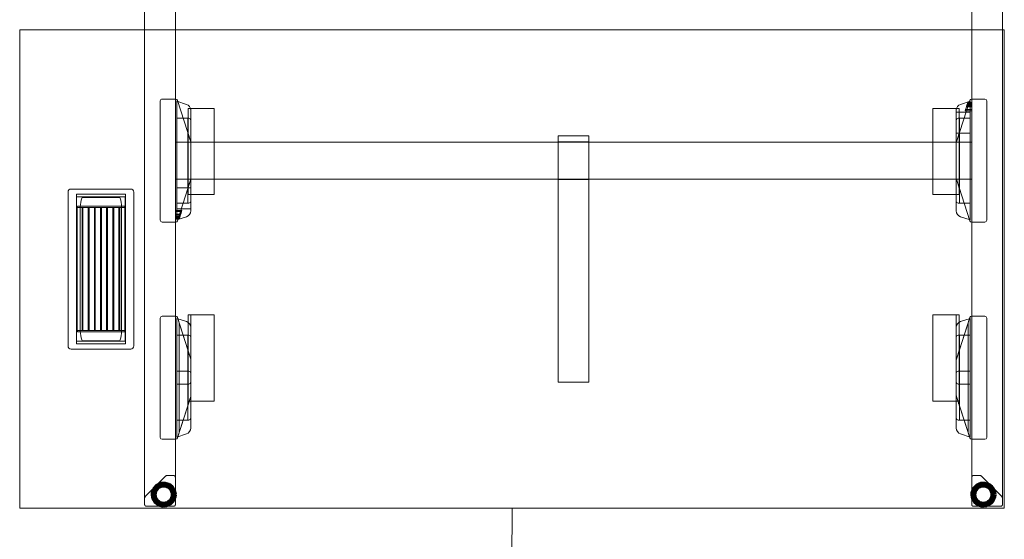
# Model space of a CAD drawing. Units: millimetres. Extents: x 22531 to 40127, y -26164 to 13589.
# Drawn here: x 32327 to 33927, y -20271 to -19426 of the extents above; entities that cross this region are included whole.
import ezdxf

# ---------------------------------------------------------------- set-up
doc = ezdxf.new("R2010")
doc.units = ezdxf.units.MM
for name, color, linetype, lineweight in [('3D_Brazo Soporte', 10, 'Continuous', 18), ('3D_Contera', 18, 'Continuous', 200), ('3D_Escuadra', 29, 'Continuous', 18), ('3D_Guia', 42, 'Continuous', 18), ('3D_Larguero', 45, 'Continuous', 18), ('3D_Pata Marco Abierto', 51, 'Continuous', 18), ('3D_Tablero', 65, 'Continuous', 18), ('3D_Tapon Contera', 74, 'Continuous', 18), ('3D_W Carcasa', 78, 'Continuous', 18), ('3D_W Sombra', 79, 'Continuous', 18), ('Texto', 211, 'Continuous', 9)]:
    doc.layers.add(name, color=color, linetype=linetype, lineweight=lineweight)

# ---------------------------------------------------------------- blocks, each defined once
blk = doc.blocks.new('06-VP_SPINE_MESAS DOBLES_ANCHO 160cm_MESAS INDEPENDIENTES - VE584 - VE684 1600x1600-1255869-Level 1')
at = {"layer": '3D_Brazo Soporte'}
for p, q in [((25, 595), (-25, 595)), ((-25, 593.5), (-25, 595)), ((-25, 595), (-25, 595)), ((-25, 595), (-25, 593.3)), ((-25, 195.9), (-25, 593.5)), ((-25, 593.3), (-25, 586.9)), ((25, 593.3), (25, 595)), ((25, 595), (25, 595)), ((25, 595), (25, 593.5)), ((25, 593.5), (25, 195.9)), ((25, 586.9), (25, 593.3)), ((-25, 586.9), (-25, 582.9)), ((-25, 582.9), (-25, 290.5)), ((25, 582.9), (25, 586.9)), ((25, 290.5), (25, 582.9)), ((-25, 290.5), (-25, 279.6)), ((25, 279.6), (25, 290.5)), ((-25, 279.6), (-25, 275.2)), ((-25, 275.2), (-25, 275)), ((-25, 275), (-25, 275)), ((-25, 275), (-25, 268)), ((25, 275.2), (25, 279.6)), ((25, 275), (25, 275.2)), ((25, 268), (25, 275)), ((25, 275), (25, 275)), ((-25, 268), (-25, 201.9)), ((25, 265.5), (-25, 265.5)), ((-25, 263.5), (-25, 265.5)), ((-25, 265.5), (-25, 265.5)), ((-25, 265.5), (-25, 263.5)), ((-25, 206.5), (-25, 263.5)), ((-25, 263.5), (-25, 206.5)), ((25, 201.9), (25, 268)), ((25, 263.5), (25, 265.5)), ((25, 265.5), (25, 265.5)), ((25, 265.5), (25, 263.5)), ((25, 206.5), (25, 263.5)), ((25, 263.5), (25, 206.5)), ((-25, 206.5), (-25, 204.5)), ((-25, 204.5), (-25, 206.5)), ((-25, 204.5), (25, 204.5)), ((-25, 204.5), (-25, 204.5)), ((-25, 201.9), (-25, 194.9)), ((-25, 194.9), (-25, 195.9)), ((-25, 194.9), (25, 194.9)), ((-25, 194.9), (-25, 194.9)), ((25, 206.5), (25, 204.5)), ((25, 204.5), (25, 206.5)), ((25, 204.5), (25, 204.5)), ((25, 194.9), (25, 201.9)), ((25, 195.9), (25, 194.9)), ((25, 194.9), (25, 194.9))]:
    blk.add_line(p, q, dxfattribs=at)
at = {"layer": '3D_Contera', "flags": 128}
for points in [[(-648.1, 778), (-649.3, 784.4), (-652.6, 789.9), (-657.8, 793.9), (-664, 795.8), (-670.5, 795.4), (-676.4, 792.6), (-680.9, 788), (-683.5, 782), (-683.9, 778)], [(683.9, 778), (682.7, 784.4), (679.4, 789.9), (674.2, 793.9), (668, 795.8), (661.5, 795.4), (655.6, 792.6), (651.1, 788), (648.5, 782), (648.1, 778)], [(-683.9, 778), (-682.7, 771.6), (-679.4, 766.1), (-674.2, 762.1), (-668, 760.2), (-661.5, 760.6), (-655.6, 763.4), (-651.1, 768), (-648.5, 774), (-648.1, 778)], [(648.1, 778), (649.3, 771.6), (652.6, 766.1), (657.8, 762.1), (664, 760.2), (670.5, 760.6), (676.4, 763.4), (680.9, 768), (683.5, 774), (683.9, 778)]]:
    blk.add_lwpolyline(points, dxfattribs=at)
at = {"layer": '3D_Contera'}
for centre, radius, start, end in [((-666, 778), 17.5, 0, 180), ((-666, 778), 15, 0, 180), ((666, 778), 17.5, 0, 180), ((666, 778), 15, 0, 180), ((-666, 778), 17.5, 180, 0), ((-666, 778), 15, 180, 0), ((666, 778), 17.5, 180, 0), ((666, 778), 15, 180, 0)]:
    blk.add_arc(centre, radius, start, end, dxfattribs=at)
at = {"layer": '3D_Escuadra'}
for p, q in [((-646.7, 688), (-668.5, 688)), ((-650, 688), (-668.5, 688)), ((-647, 688), (-650, 688)), ((-646.7, 688), (-647, 688)), ((-647, 688), (-647, 688)), ((-647, 688), (-647, 488)), ((-671.5, 685), (-671.5, 491)), ((-671.5, 685), (-671.5, 491)), ((-628.8, 679.3), (-644.5, 684.5)), ((-644.5, 684.5), (-644.5, 491.5)), ((-644.5, 491.5), (-644.5, 684.5)), ((-644.5, 684.5), (-628.8, 679.3)), ((-644.5, 684.5), (-644.5, 684.5)), ((-622.1, 618.4), (-643.8, 685.9)), ((-641, 677.1), (-643.8, 685.9)), ((-622.1, 618.4), (-641, 677.1)), ((-641, 677.1), (-641, 677.1)), ((-641, 677.1), (-641, 498.9)), ((-641, 677.1), (-641, 498.9)), ((643.8, 685.9), (622.1, 618.4)), ((641, 677.1), (622.1, 618.4)), ((644.5, 684.5), (628.8, 679.3)), ((628.8, 679.3), (644.5, 684.5)), ((643.8, 685.9), (641, 677.1)), ((641, 677.1), (641, 677.1)), ((641, 498.9), (641, 677.1)), ((641, 498.9), (641, 677.1)), ((644.5, 491.5), (644.5, 684.5)), ((644.5, 684.5), (644.5, 491.5)), ((644.5, 684.5), (644.5, 684.5)), ((668.5, 688), (646.7, 688)), ((647, 688), (646.7, 688)), ((650, 688), (647, 688)), ((647, 688), (647, 688)), ((647, 488), (647, 688)), ((668.5, 688), (650, 688)), ((671.5, 491), (671.5, 685)), ((671.5, 491), (671.5, 685)), ((-644.5, 657), (-644.5, 519)), ((-625, 657), (-644.5, 657)), ((-644.5, 519), (-644.5, 657)), ((-644.5, 657), (-627, 657)), ((-644.5, 657), (-644.5, 657)), ((-627, 657), (-627, 519)), ((-625.5, 657), (-627, 657)), ((-627, 657), (-627, 657)), ((-625, 657), (-625.5, 657)), ((-622, 506.2), (-622, 669.8)), ((-622, 669.8), (-622, 506.2)), ((622, 669.8), (622, 506.2)), ((622, 506.2), (622, 669.8)), ((644.5, 657), (625, 657)), ((625.5, 657), (625, 657)), ((627, 657), (625.5, 657)), ((627, 519), (627, 657)), ((627, 657), (644.5, 657)), ((627, 657), (627, 657)), ((644.5, 519), (644.5, 657)), ((644.5, 657), (644.5, 519)), ((644.5, 657), (644.5, 657)), ((-622, 522), (-622, 654)), ((-622, 522), (-622, 654)), ((622, 654), (622, 522)), ((622, 654), (622, 522)), ((-627, 633.6), (-627, 633.6)), ((-627, 633.6), (-622.1, 618.4)), ((-627, 542.4), (-627, 633.6)), ((-622.1, 618.4), (-625.5, 628.9)), ((622.1, 618.4), (627, 633.6)), ((625.5, 628.9), (622.1, 618.4)), ((627, 633.6), (627, 633.6)), ((627, 633.6), (627, 542.4)), ((-622, 558.5), (-622, 617.5)), ((-622, 558.5), (-622, 617.5)), ((-622, 558.5), (-622, 617.5)), ((-622, 617.5), (-622, 558.5)), ((622, 617.5), (622, 558.5)), ((622, 617.5), (622, 558.5)), ((622, 617.5), (622, 558.5)), ((622, 558.5), (622, 617.5)), ((-625, 598.5), (-644.5, 598.5)), ((-644.5, 598.5), (-644.5, 577.5)), ((-644.5, 577.5), (-644.5, 598.5)), ((-644.5, 598.5), (-625, 598.5)), ((-644.5, 598.5), (-644.5, 598.5)), ((-622, 580.5), (-622, 595.5)), ((-622, 595.5), (-622, 580.5)), ((622, 595.5), (622, 580.5)), ((622, 580.5), (622, 595.5)), ((644.5, 598.5), (625, 598.5)), ((625, 598.5), (644.5, 598.5)), ((644.5, 577.5), (644.5, 598.5)), ((644.5, 598.5), (644.5, 577.5)), ((644.5, 598.5), (644.5, 598.5)), ((-644.5, 577.5), (-625, 577.5)), ((-625, 577.5), (-644.5, 577.5)), ((-644.5, 577.5), (-644.5, 577.5)), ((625, 577.5), (644.5, 577.5)), ((644.5, 577.5), (625, 577.5)), ((644.5, 577.5), (644.5, 577.5)), ((-643.8, 490.1), (-622.1, 557.6)), ((-641, 498.9), (-622.1, 557.6)), ((-622.1, 557.6), (-627, 542.4)), ((-625.5, 547.1), (-622.1, 557.6)), ((622.1, 557.6), (643.8, 490.1)), ((622.1, 557.6), (625.5, 547.1)), ((627, 542.4), (622.1, 557.6)), ((622.1, 557.6), (641, 498.9)), ((-627, 542.4), (-627, 542.4)), ((627, 542.4), (627, 542.4)), ((-644.5, 519), (-625, 519)), ((-627, 519), (-644.5, 519)), ((-644.5, 519), (-644.5, 519)), ((-627, 519), (-627, 519)), ((-627, 519), (-625.5, 519)), ((-625.5, 519), (-625, 519)), ((625, 519), (644.5, 519)), ((625, 519), (625.5, 519)), ((625.5, 519), (627, 519)), ((644.5, 519), (627, 519)), ((627, 519), (627, 519)), ((644.5, 519), (644.5, 519)), ((-644.5, 491.5), (-628.8, 496.7)), ((-628.8, 496.7), (-644.5, 491.5)), ((-643.8, 490.1), (-641, 498.9)), ((-641, 498.9), (-641, 498.9)), ((628.8, 496.7), (644.5, 491.5)), ((644.5, 491.5), (628.8, 496.7)), ((641, 498.9), (641, 498.9)), ((641, 498.9), (643.8, 490.1)), ((-668.5, 488), (-646.7, 488)), ((-668.5, 488), (-650, 488)), ((-650, 488), (-647, 488)), ((-647, 488), (-647, 488)), ((-647, 488), (-646.7, 488)), ((-644.5, 491.5), (-644.5, 491.5)), ((644.5, 491.5), (644.5, 491.5)), ((646.7, 488), (668.5, 488)), ((646.7, 488), (647, 488)), ((647, 488), (647, 488)), ((647, 488), (650, 488)), ((650, 488), (668.5, 488)), ((-671.5, 332), (-671.5, 138)), ((-671.5, 332), (-671.5, 138)), ((-646.7, 335), (-668.5, 335)), ((-650, 335), (-668.5, 335)), ((-647, 335), (-650, 335)), ((-647, 135), (-647, 335)), ((-647, 335), (-646.7, 335)), ((-647, 335), (-647, 335)), ((-628.8, 326.3), (-644.5, 331.5)), ((-644.5, 331.5), (-644.5, 138.5)), ((-644.5, 138.5), (-644.5, 331.5)), ((-644.5, 331.5), (-628.8, 326.3)), ((-644.5, 331.5), (-644.5, 331.5)), ((-622.1, 265.4), (-643.8, 332.9)), ((-643.8, 332.9), (-622.1, 265.4)), ((643.8, 332.9), (622.1, 265.4)), ((622.1, 265.4), (643.8, 332.9)), ((644.5, 331.5), (628.8, 326.3)), ((628.8, 326.3), (644.5, 331.5)), ((636.5, 316.1), (638.4, 322.1)), ((638.5, 322.4), (637.1, 318)), ((638.4, 322.1), (638.8, 323.3)), ((647, 322.1), (638.4, 322.1)), ((638.7, 323.1), (638.5, 322.4)), ((647, 322.4), (638.5, 322.4)), ((640, 327.1), (638.7, 323.1)), ((647, 323.1), (638.7, 323.1)), ((638.8, 323.3), (639.8, 326.5)), ((647, 323.3), (638.8, 323.3)), ((639.4, 325.2), (640.7, 329.3)), ((639.8, 326.5), (639.4, 325.2)), ((647, 325.2), (639.4, 325.2)), ((647, 326.5), (639.8, 326.5)), ((640.4, 328.4), (640, 327.1)), ((647, 327.1), (640, 327.1)), ((640.7, 329.3), (640.4, 328.4)), ((640.4, 328.4), (647, 328.4)), ((647, 329.3), (640.7, 329.3)), ((644.5, 138.5), (644.5, 331.5)), ((644.5, 331.5), (644.5, 138.5)), ((644.5, 331.5), (644.5, 331.5)), ((668.5, 335), (646.7, 335)), ((646.7, 335), (647, 335)), ((647, 335), (647, 135)), ((650, 335), (647, 335)), ((647, 335), (647, 335)), ((647, 325.2), (647, 329.3)), ((647, 329.3), (647, 328.4)), ((647, 328.4), (647, 327.1)), ((647, 327.1), (647, 323.1)), ((647, 323.3), (647, 326.5)), ((647, 326.5), (647, 325.2)), ((647, 322.1), (647, 323.3)), ((647, 323.1), (647, 322.4)), ((647, 322.4), (647, 318)), ((647, 316.1), (647, 322.1)), ((668.5, 335), (650, 335)), ((671.5, 138), (671.5, 332)), ((671.5, 138), (671.5, 332)), ((-644.5, 304), (-644.5, 166)), ((-625, 304), (-644.5, 304)), ((-644.5, 166), (-644.5, 304)), ((-644.5, 304), (-627, 304)), ((-644.5, 304), (-644.5, 304)), ((-627, 304), (-627, 166)), ((-625.5, 304), (-627, 304)), ((-627, 304), (-627, 304)), ((-625, 304), (-625.5, 304)), ((-622, 153.2), (-622, 316.8)), ((-622, 316.8), (-622, 153.2)), ((622, 316.8), (622, 153.2)), ((622, 153.2), (622, 316.8)), ((622, 279.5), (622, 313.5)), ((622, 313.5), (622, 313.5)), ((622, 313.5), (622, 305.5)), ((644.5, 313.5), (622, 313.5)), ((622, 305.5), (622, 279.5)), ((644.5, 304), (625, 304)), ((625.5, 304), (625, 304)), ((627, 166), (627, 304)), ((627, 304), (644.5, 304)), ((627, 304), (627, 304)), ((637.1, 318), (636.5, 316.1)), ((647, 316.1), (636.5, 316.1)), ((647, 318), (637.1, 318)), ((644.5, 305.5), (644.5, 313.5)), ((644.5, 313.5), (644.5, 313.5)), ((644.5, 313.5), (644.5, 279.5)), ((644.5, 279.5), (644.5, 305.5)), ((647, 318), (647, 316.1)), ((-622, 169), (-622, 301)), ((-622, 169), (-622, 301)), ((622, 301), (622, 169)), ((622, 301), (622, 169)), ((627, 304), (625.5, 304)), ((644.5, 166), (644.5, 304)), ((644.5, 304), (644.5, 166)), ((644.5, 304), (644.5, 304)), ((-627, 280.6), (-627, 280.6)), ((-627, 280.6), (-622.1, 265.4)), ((-627, 189.4), (-627, 280.6)), ((-622.1, 265.4), (-625.5, 275.9)), ((622, 279.5), (622, 279.5)), ((622, 279.5), (644.5, 279.5)), ((644.5, 279.5), (622, 279.5)), ((622.1, 265.4), (627, 280.6)), ((625.5, 275.9), (622.1, 265.4)), ((627, 280.6), (627, 280.6)), ((627, 280.6), (627, 189.4)), ((644.5, 279.5), (644.5, 279.5)), ((-622, 265), (-647, 265)), ((-647, 265), (-647, 205)), ((-622, 265), (-647, 265)), ((-647, 265), (-647, 265)), ((-647, 265), (-647, 205)), ((-622, 205), (-622, 265)), ((-622, 265), (-622, 265)), ((-622, 205), (-622, 265)), ((-622, 205.5), (-622, 264.5)), ((-622, 264.5), (-622, 205.5)), ((-622, 205.5), (-622, 264.5)), ((-622, 264.5), (-622, 205.5)), ((647, 265), (622, 265)), ((622, 265), (622, 205)), ((647, 265), (622, 265)), ((622, 265), (622, 265)), ((622, 265), (622, 205)), ((622, 264.5), (622, 205.5)), ((622, 205.5), (622, 264.5)), ((622, 264.5), (622, 205.5)), ((622, 205.5), (622, 264.5)), ((647, 205), (647, 265)), ((647, 205), (647, 265)), ((647, 265), (647, 265)), ((-647, 205), (-622, 205)), ((-647, 205), (-647, 205)), ((-647, 205), (-622, 205)), ((-643.8, 137.1), (-622.1, 204.6)), ((-622.1, 204.6), (-643.8, 137.1)), ((-622.1, 204.6), (-627, 189.4)), ((-625.5, 194.1), (-622.1, 204.6)), ((-622, 205), (-622, 205)), ((622, 205), (647, 205)), ((622, 205), (622, 205)), ((622, 205), (647, 205)), ((622.1, 204.6), (643.8, 137.1)), ((643.8, 137.1), (622.1, 204.6)), ((622.1, 204.6), (625.5, 194.1)), ((627, 189.4), (622.1, 204.6)), ((647, 205), (647, 205)), ((-644.5, 190.5), (-644.5, 190.5)), ((-644.5, 190.5), (-644.5, 164.5)), ((-644.5, 156.5), (-644.5, 190.5)), ((-622, 190.5), (-644.5, 190.5)), ((-644.5, 190.5), (-622, 190.5)), ((-627, 189.4), (-627, 189.4)), ((-622, 190.5), (-622, 156.5)), ((-622, 164.5), (-622, 190.5)), ((-622, 190.5), (-622, 190.5)), ((627, 189.4), (627, 189.4)), ((-644.5, 166), (-625, 166)), ((-627, 166), (-644.5, 166)), ((-644.5, 166), (-644.5, 166)), ((-644.5, 164.5), (-644.5, 156.5)), ((-627, 166), (-627, 166)), ((-627, 166), (-625.5, 166)), ((-625.5, 166), (-625, 166)), ((-622, 156.5), (-622, 164.5)), ((625, 166), (644.5, 166)), ((625, 166), (625.5, 166)), ((625.5, 166), (627, 166)), ((644.5, 166), (627, 166)), ((627, 166), (627, 166)), ((644.5, 166), (644.5, 166)), ((-647, 152), (-647, 153.9)), ((-647, 153.9), (-647, 147.9)), ((-647, 153.9), (-636.5, 153.9)), ((-647, 147.6), (-647, 152)), ((-647, 152), (-637.1, 152)), ((-647, 147.9), (-647, 146.7)), ((-647, 147.9), (-638.4, 147.9)), ((-647, 146.9), (-647, 147.6)), ((-647, 147.6), (-638.5, 147.6)), ((-647, 142.9), (-647, 146.9)), ((-647, 146.9), (-638.7, 146.9)), ((-647, 146.7), (-647, 143.5)), ((-647, 146.7), (-638.8, 146.7)), ((-647, 143.5), (-647, 144.8)), ((-647, 144.8), (-647, 140.7)), ((-647, 144.8), (-639.4, 144.8)), ((-644.5, 156.5), (-644.5, 156.5)), ((-644.5, 156.5), (-622, 156.5)), ((-639.4, 144.8), (-640.7, 140.7)), ((-640, 142.9), (-638.7, 146.9)), ((-638.8, 146.7), (-639.8, 143.5)), ((-639.8, 143.5), (-639.4, 144.8)), ((-638.4, 147.9), (-638.8, 146.7)), ((-638.7, 146.9), (-638.5, 147.6)), ((-638.5, 147.6), (-637.1, 152)), ((-636.5, 153.9), (-638.4, 147.9)), ((-637.1, 152), (-636.5, 153.9)), ((-622, 156.5), (-622, 156.5)), ((-668.5, 135), (-646.7, 135)), ((-668.5, 135), (-650, 135)), ((-650, 135), (-647, 135)), ((-647, 143.5), (-639.8, 143.5)), ((-647, 141.6), (-647, 142.9)), ((-647, 142.9), (-640, 142.9)), ((-647, 140.7), (-647, 141.6)), ((-640.4, 141.6), (-647, 141.6)), ((-647, 140.7), (-640.7, 140.7)), ((-646.7, 135), (-647, 135)), ((-647, 135), (-647, 135)), ((-644.5, 138.5), (-628.8, 143.7)), ((-628.8, 143.7), (-644.5, 138.5)), ((-644.5, 138.5), (-644.5, 138.5)), ((-640.7, 140.7), (-640.4, 141.6)), ((-640.4, 141.6), (-640, 142.9)), ((628.8, 143.7), (644.5, 138.5)), ((644.5, 138.5), (628.8, 143.7)), ((644.5, 138.5), (644.5, 138.5)), ((646.7, 135), (668.5, 135)), ((647, 135), (646.7, 135)), ((647, 135), (647, 135)), ((647, 135), (650, 135)), ((650, 135), (668.5, 135))]:
    blk.add_line(p, q, dxfattribs=at)
at = {"layer": '3D_Escuadra', "flags": 128}
for points in [[(-625.5, 628.9), (-625.8, 629.7), (-626, 630.5), (-626.3, 631.2), (-626.5, 631.9), (-626.6, 632.5), (-626.8, 632.9), (-626.9, 633.3), (-627, 633.5), (-627, 633.6)], [(627, 633.6), (627, 633.5), (626.9, 633.3), (626.8, 632.9), (626.6, 632.5), (626.5, 631.9), (626.2, 631.2), (626, 630.5), (625.8, 629.7), (625.5, 628.9)], [(-627, 542.4), (-627, 542.5), (-626.9, 542.7), (-626.8, 543.1), (-626.6, 543.5), (-626.5, 544.1), (-626.3, 544.8), (-626, 545.5), (-625.8, 546.3), (-625.5, 547.1)], [(625.5, 547.1), (625.8, 546.3), (626, 545.5), (626.2, 544.8), (626.5, 544.1), (626.6, 543.5), (626.8, 543.1), (626.9, 542.7), (627, 542.5), (627, 542.4)], [(-625.5, 275.9), (-625.8, 276.7), (-626, 277.5), (-626.3, 278.2), (-626.5, 278.9), (-626.6, 279.5), (-626.8, 279.9), (-626.9, 280.3), (-627, 280.5), (-627, 280.6)], [(627, 280.6), (627, 280.5), (626.9, 280.3), (626.8, 279.9), (626.6, 279.5), (626.5, 278.9), (626.2, 278.2), (626, 277.5), (625.8, 276.7), (625.5, 275.9)], [(-627, 189.4), (-627, 189.5), (-626.9, 189.7), (-626.8, 190.1), (-626.6, 190.5), (-626.5, 191.1), (-626.3, 191.8), (-626, 192.5), (-625.8, 193.3), (-625.5, 194.1)], [(625.5, 194.1), (625.8, 193.3), (626, 192.5), (626.2, 191.8), (626.5, 191.1), (626.6, 190.5), (626.8, 190.1), (626.9, 189.7), (627, 189.5), (627, 189.4)]]:
    blk.add_lwpolyline(points, dxfattribs=at)
at = {"layer": '3D_Escuadra'}
for centre, radius, start, end in [((-668.5, 685), 3, 90, 180), ((-668.5, 685), 3, 90, 180), ((-646.7, 685), 3, 17.8189, 90), ((-646.7, 685), 3, 17.8189, 90), ((-632, 669.8), 10, 360, 71.5651), ((-632, 669.8), 10, 0, 71.5651), ((632, 669.8), 10, 108.4349, 180), ((632, 669.8), 10, 108.4349, 180), ((646.7, 685), 3, 90, 162.1811), ((646.7, 685), 3, 90, 162.1811), ((668.5, 685), 3, 0, 90), ((668.5, 685), 3, 0, 90), ((-625, 654), 3, 0, 90), ((-625, 654), 3, 0, 90), ((625, 654), 3, 90, 180), ((625, 654), 3, 90, 180), ((-625, 617.5), 3, 0, 17.8189), ((-625, 617.5), 3, 360, 17.8189), ((-625, 617.5), 3, 360, 17.8189), ((-625, 617.5), 3, 0, 17.8189), ((625, 617.5), 3, 162.1811, 180), ((625, 617.5), 3, 162.1811, 180), ((625, 617.5), 3, 162.1811, 180), ((625, 617.5), 3, 162.1811, 180), ((-625, 595.5), 3, 0, 90), ((-625, 595.5), 3, 0, 90), ((625, 595.5), 3, 90, 180), ((625, 595.5), 3, 90, 180), ((-625, 580.5), 3, 270, 360), ((-625, 580.5), 3, 270, 0), ((625, 580.5), 3, 180, 270), ((625, 580.5), 3, 180, 270), ((-625, 558.5), 3, 342.1811, 0), ((-625, 558.5), 3, 342.1811, 0), ((-625, 558.5), 3, 342.1811, 0), ((-625, 558.5), 3, 342.1811, 0), ((625, 558.5), 3, 180, 197.8189), ((625, 558.5), 3, 180, 197.8189), ((625, 558.5), 3, 180, 197.8189), ((625, 558.5), 3, 180, 197.8189), ((-625, 522), 3, 270, 0), ((-625, 522), 3, 270, 0), ((625, 522), 3, 180, 270), ((625, 522), 3, 180, 270), ((-632, 506.2), 10, 288.4349, 360), ((-632, 506.2), 10, 288.4349, 360), ((632, 506.2), 10, 180, 251.5651), ((632, 506.2), 10, 180, 251.5651), ((-668.5, 491), 3, 180, 270), ((-668.5, 491), 3, 180, 270), ((-646.7, 491), 3, 270, 342.1811), ((-646.7, 491), 3, 270, 342.1811), ((646.7, 491), 3, 197.8189, 270), ((646.7, 491), 3, 197.8189, 270), ((668.5, 491), 3, 270, 0), ((668.5, 491), 3, 270, 0), ((-668.5, 332), 3, 90, 180), ((-668.5, 332), 3, 90, 180), ((-646.7, 332), 3, 17.8189, 90), ((-646.7, 332), 3, 17.8189, 90), ((-632, 316.8), 10, 360, 71.5651), ((-632, 316.8), 10, 360, 71.5651), ((632, 316.8), 10, 108.4349, 180), ((632, 316.8), 10, 108.4349, 180), ((646.7, 332), 3, 90, 162.1811), ((646.7, 332), 3, 90, 162.1811), ((668.5, 332), 3, 0, 90), ((668.5, 332), 3, 0, 90), ((-625, 301), 3, 0, 90), ((-625, 301), 3, 360, 90), ((625, 301), 3, 90, 180), ((625, 301), 3, 90, 180), ((-625, 264.5), 3, 360, 17.8189), ((-625, 264.5), 3, 0, 17.8189), ((-625, 264.5), 3, 360, 17.8189), ((-625, 264.5), 3, 360, 17.8189), ((625, 264.5), 3, 162.1811, 180), ((625, 264.5), 3, 162.1811, 180), ((625, 264.5), 3, 162.1811, 180), ((625, 264.5), 3, 162.1811, 180), ((-625, 205.5), 3, 342.1811, 360), ((-625, 205.5), 3, 342.1811, 0), ((-625, 205.5), 3, 342.1811, 360), ((-625, 205.5), 3, 342.1811, 360), ((625, 205.5), 3, 180, 197.8189), ((625, 205.5), 3, 180, 197.8189), ((625, 205.5), 3, 180, 197.8189), ((625, 205.5), 3, 180, 197.8189), ((-625, 169), 3, 270, 360), ((-625, 169), 3, 270, 360), ((625, 169), 3, 180, 270), ((625, 169), 3, 180, 270), ((-632, 153.2), 10, 288.4349, 360), ((-632, 153.2), 10, 288.4349, 360), ((632, 153.2), 10, 180, 251.5651), ((632, 153.2), 10, 180, 251.5651), ((-668.5, 138), 3, 180, 270), ((-668.5, 138), 3, 180, 270), ((-646.7, 138), 3, 270, 342.1811), ((-646.7, 138), 3, 270, 342.1811), ((646.7, 138), 3, 197.8189, 270), ((646.7, 138), 3, 197.8189, 270), ((668.5, 138), 3, 270, 0), ((668.5, 138), 3, 270, 0)]:
    blk.add_arc(centre, radius, start, end, dxfattribs=at)
at = {"layer": '3D_Guia'}
for p, q in [((-626.5, 626), (-626.5, 486)), ((-625.5, 626), (-626.5, 626)), ((-626.5, 626), (-626.5, 626)), ((-626.5, 626), (-625.5, 626)), ((-622.5, 626), (-625.5, 626)), ((-625.5, 626), (-623, 626)), ((-623, 626), (-622, 626)), ((-622, 626), (-622.5, 626)), ((-622, 486), (-622, 626)), ((-622, 626), (-622, 486)), ((-621, 626), (-622, 626)), ((-622, 626), (-622, 626)), ((-622, 626), (-622, 626)), ((-622, 626), (-621, 626)), ((-585, 626), (-621, 626)), ((-621, 626), (-585, 626)), ((-584, 626), (-585, 626)), ((-585, 626), (-584, 626)), ((-584, 486), (-584, 626)), ((-584, 626), (-584, 626)), ((-584, 626), (-584, 626)), ((584, 626), (584, 486)), ((584, 626), (584, 626)), ((584, 626), (585, 626)), ((585, 626), (584, 626)), ((584, 626), (584, 626)), ((585, 626), (621, 626)), ((621, 626), (585, 626)), ((621, 626), (622, 626)), ((622, 626), (621, 626)), ((622, 626), (622, 486)), ((622, 486), (622, 626)), ((622, 626), (622, 626)), ((622, 626), (623, 626)), ((622.5, 626), (622, 626)), ((622, 626), (622, 626)), ((625.5, 626), (622.5, 626)), ((623, 626), (625.5, 626)), ((625.5, 626), (626.5, 626)), ((626.5, 626), (625.5, 626)), ((626.5, 486), (626.5, 626)), ((626.5, 626), (626.5, 626)), ((-625.5, 486), (-626.5, 486)), ((-626.5, 486), (-626.5, 486)), ((-626.5, 486), (-625.5, 486)), ((-623, 486), (-625.5, 486)), ((-625.5, 486), (-622.5, 486)), ((-622, 486), (-623, 486)), ((-622.5, 486), (-622, 486)), ((-621, 486), (-622, 486)), ((-622, 486), (-622, 486)), ((-622, 486), (-622, 486)), ((-622, 486), (-621, 486)), ((-585, 486), (-621, 486)), ((-621, 486), (-585, 486)), ((-584, 486), (-585, 486)), ((-585, 486), (-584, 486)), ((-584, 486), (-584, 486)), ((-584, 486), (-584, 486)), ((584, 486), (584, 486)), ((584, 486), (585, 486)), ((585, 486), (584, 486)), ((584, 486), (584, 486)), ((585, 486), (621, 486)), ((621, 486), (585, 486)), ((621, 486), (622, 486)), ((622, 486), (621, 486)), ((622, 486), (622, 486)), ((622, 486), (622.5, 486)), ((623, 486), (622, 486)), ((622, 486), (622, 486)), ((622.5, 486), (625.5, 486)), ((625.5, 486), (623, 486)), ((625.5, 486), (626.5, 486)), ((626.5, 486), (625.5, 486)), ((626.5, 486), (626.5, 486)), ((-626.5, 290.1), (-626.5, 150.1)), ((-625.5, 290.1), (-626.5, 290.1)), ((-626.5, 290.1), (-626.5, 290.1)), ((-626.5, 290.1), (-625.5, 290.1)), ((-622.5, 290.1), (-625.5, 290.1)), ((-625.5, 290.1), (-623, 290.1)), ((-623, 290.1), (-622, 290.1)), ((-622, 290.1), (-622.5, 290.1)), ((-622, 150.1), (-622, 290.1)), ((-622, 290.1), (-622, 150.1)), ((-621, 290.1), (-622, 290.1)), ((-622, 290.1), (-622, 290.1)), ((-622, 290.1), (-622, 290.1)), ((-622, 290.1), (-621, 290.1)), ((-585, 290.1), (-621, 290.1)), ((-621, 290.1), (-585, 290.1)), ((-584, 290.1), (-585, 290.1)), ((-585, 290.1), (-584, 290.1)), ((-584, 150.1), (-584, 290.1)), ((-584, 290.1), (-584, 290.1)), ((-584, 290.1), (-584, 290.1)), ((584, 290.1), (584, 150.1)), ((584, 290.1), (584, 290.1)), ((584, 290.1), (585, 290.1)), ((585, 290.1), (584, 290.1)), ((584, 290.1), (584, 290.1)), ((585, 290.1), (621, 290.1)), ((621, 290.1), (585, 290.1)), ((621, 290.1), (622, 290.1)), ((622, 290.1), (621, 290.1)), ((622, 290.1), (622, 150.1)), ((622, 150.1), (622, 290.1)), ((622, 290.1), (622, 290.1)), ((622, 290.1), (623, 290.1)), ((622.5, 290.1), (622, 290.1)), ((622, 290.1), (622, 290.1)), ((625.5, 290.1), (622.5, 290.1)), ((623, 290.1), (625.5, 290.1)), ((625.5, 290.1), (626.5, 290.1)), ((626.5, 290.1), (625.5, 290.1)), ((626.5, 150.1), (626.5, 290.1)), ((626.5, 290.1), (626.5, 290.1)), ((-625.5, 150.1), (-626.5, 150.1)), ((-626.5, 150.1), (-626.5, 150.1)), ((-626.5, 150.1), (-625.5, 150.1)), ((-623, 150.1), (-625.5, 150.1)), ((-625.5, 150.1), (-622.5, 150.1)), ((-622, 150.1), (-623, 150.1)), ((-622.5, 150.1), (-622, 150.1)), ((-621, 150.1), (-622, 150.1)), ((-622, 150.1), (-622, 150.1)), ((-622, 150.1), (-622, 150.1)), ((-622, 150.1), (-621, 150.1)), ((-585, 150.1), (-621, 150.1)), ((-621, 150.1), (-585, 150.1)), ((-584, 150.1), (-585, 150.1)), ((-585, 150.1), (-584, 150.1)), ((-584, 150.1), (-584, 150.1)), ((-584, 150.1), (-584, 150.1)), ((584, 150.1), (584, 150.1)), ((584, 150.1), (585, 150.1)), ((585, 150.1), (584, 150.1)), ((584, 150.1), (584, 150.1)), ((585, 150.1), (621, 150.1)), ((621, 150.1), (585, 150.1)), ((621, 150.1), (622, 150.1)), ((622, 150.1), (621, 150.1)), ((622, 150.1), (622, 150.1)), ((622, 150.1), (622.5, 150.1)), ((623, 150.1), (622, 150.1)), ((622, 150.1), (622, 150.1)), ((622.5, 150.1), (625.5, 150.1)), ((625.5, 150.1), (623, 150.1)), ((625.5, 150.1), (626.5, 150.1)), ((626.5, 150.1), (625.5, 150.1)), ((626.5, 150.1), (626.5, 150.1))]:
    blk.add_line(p, q, dxfattribs=at)
at = {"layer": '3D_Larguero'}
for p, q in [((622, 265), (-622, 265)), ((-622, 262), (-622, 265)), ((-622, 265), (-622, 265)), ((-622, 265), (-622, 262)), ((-622, 262), (-622, 208)), ((-622, 208), (-622, 262)), ((622, 262), (622, 265)), ((622, 265), (622, 265)), ((622, 265), (622, 262)), ((622, 262), (622, 208)), ((622, 208), (622, 262)), ((-622, 208), (-622, 205)), ((-622, 205), (-622, 208)), ((622, 208), (622, 205)), ((622, 205), (622, 208)), ((-622, 205), (622, 205)), ((-622, 205), (-622, 205)), ((622, 205), (622, 205))]:
    blk.add_line(p, q, dxfattribs=at)
at = {"layer": '3D_Pata Marco Abierto'}
for p, q in [((-697, 794), (-697, -794)), ((-697, 794), (-697, 784.1)), ((-650, 797), (-694, 797)), ((-694, 797), (-650, 797)), ((-647, -794), (-647, 794)), ((-647, 750), (-647, 794)), ((647, 794), (647, -794)), ((647, 794), (647, 750)), ((694, 797), (650, 797)), ((650, 797), (694, 797)), ((697, -794), (697, 794)), ((697, 784.1), (697, 794)), ((-695.5, 780.5), (-663.5, 748.5)), ((-663.5, 748.5), (-695.5, 780.5)), ((663.5, 748.5), (695.5, 780.5)), ((695.5, 780.5), (663.5, 748.5)), ((-659.9, 747), (-650, 747)), ((-650, 747), (-659.9, 747)), ((650, 747), (659.9, 747)), ((659.9, 747), (650, 747))]:
    blk.add_line(p, q, dxfattribs=at)
for centre, radius, start, end in [((-694, 794), 3, 90, 180), ((-692, 784.1), 5, 180, 225), ((-650, 794), 3, 0, 90), ((650, 794), 3, 90, 180), ((694, 794), 3, 0, 90), ((692, 784.1), 5, 315, 0), ((-659.9, 752), 5, 225, 270), ((-650, 750), 3, 270, 0), ((650, 750), 3, 180, 270), ((659.9, 752), 5, 270, 315)]:
    blk.add_arc(centre, radius, start, end, dxfattribs=at)
for points, knots in [([(-694, 797), (-694.3, 797), (-694.7, 796.9), (-695.2, 796.8), (-695.5, 796.6), (-695.8, 796.4), (-696, 796.3), (-696.2, 796.1), (-696.4, 795.8), (-696.6, 795.6), (-696.7, 795.3), (-696.8, 795.1), (-696.9, 794.7), (-697, 794.3), (-697, 794)], [0, 0, 0, 0, 0.166667, 0.25, 0.333333, 0.416667, 0.458333, 0.5, 0.583333, 0.666667, 0.708333, 0.75, 0.833333, 1, 1, 1, 1]), ([(-647, 794), (-647, 794.3), (-647.1, 794.7), (-647.2, 795.2), (-647.4, 795.4), (-647.5, 795.7), (-647.7, 795.9), (-647.8, 796.1), (-648, 796.3), (-648.2, 796.4), (-648.5, 796.6), (-648.8, 796.8), (-649.3, 796.9), (-649.7, 797), (-650, 797)], [0, 0, 0, 0, 0.166667, 0.25, 0.333333, 0.375, 0.416667, 0.5, 0.541667, 0.583333, 0.666667, 0.75, 0.833333, 1, 1, 1, 1]), ([(650, 797), (649.7, 797), (649.3, 796.9), (648.8, 796.8), (648.5, 796.6), (648.2, 796.4), (648, 796.3), (647.8, 796.1), (647.6, 795.8), (647.4, 795.6), (647.3, 795.3), (647.2, 795.1), (647.1, 794.7), (647, 794.3), (647, 794)], [0, 0, 0, 0, 0.166667, 0.25, 0.333333, 0.416667, 0.458333, 0.5, 0.583333, 0.666667, 0.708333, 0.75, 0.833333, 1, 1, 1, 1]), ([(697, 794), (697, 794.3), (696.9, 794.7), (696.8, 795.2), (696.6, 795.4), (696.5, 795.7), (696.3, 795.9), (696.2, 796.1), (696, 796.3), (695.8, 796.4), (695.5, 796.6), (695.2, 796.8), (694.7, 796.9), (694.3, 797), (694, 797)], [0, 0, 0, 0, 0.166667, 0.25, 0.333333, 0.375, 0.416667, 0.5, 0.541667, 0.583333, 0.666667, 0.75, 0.833333, 1, 1, 1, 1]), ([(-650, 747), (-649.7, 747), (-649.3, 747.1), (-648.8, 747.2), (-648.5, 747.4), (-648.2, 747.6), (-648, 747.7), (-647.8, 747.9), (-647.6, 748.2), (-647.4, 748.4), (-647.3, 748.7), (-647.2, 748.9), (-647.1, 749.3), (-647, 749.7), (-647, 750)], [0, 0, 0, 0, 0.166667, 0.25, 0.333333, 0.416667, 0.458333, 0.5, 0.583333, 0.666667, 0.708333, 0.75, 0.833333, 1, 1, 1, 1]), ([(647, 750), (647, 749.7), (647.1, 749.3), (647.2, 748.8), (647.4, 748.6), (647.5, 748.3), (647.7, 748.1), (647.8, 747.9), (648, 747.7), (648.2, 747.6), (648.5, 747.4), (648.8, 747.2), (649.3, 747.1), (649.7, 747), (650, 747)], [0, 0, 0, 0, 0.166667, 0.25, 0.333333, 0.375, 0.416667, 0.5, 0.541667, 0.583333, 0.666667, 0.75, 0.833333, 1, 1, 1, 1])]:
    blk.add_open_spline(points, degree=3, knots=knots, dxfattribs=at)
for points in [[(-697, 784.1), (-697, 783.6), (-696.9, 782.8), (-696.4, 781.5), (-695.8, 780.9), (-695.5, 780.5)], [(695.5, 780.5), (695.8, 780.9), (696.4, 781.5), (696.9, 782.8), (697, 783.6), (697, 784.1)], [(-663.5, 748.5), (-663.2, 748.2), (-662.5, 747.6), (-661.2, 747.1), (-660.4, 747), (-659.9, 747)], [(659.9, 747), (660.4, 747), (661.2, 747.1), (662.5, 747.6), (663.2, 748.2), (663.5, 748.5)]]:
    blk.add_open_spline(points, degree=3, dxfattribs=at)
at = {"layer": '3D_Tablero'}
for p, q in [((900, 800), (-700, 800)), ((-700, 800), (-700, 22.5)), ((-700, 22.5), (-700, 800)), ((-700, 800), (900, 800)), ((-700, 800), (-700, 800)), ((900, 22.5), (900, 800)), ((900, 800), (900, 22.5)), ((900, 800), (900, 800)), ((-700, 22.5), (900, 22.5)), ((900, 22.5), (-700, 22.5)), ((-700, 22.5), (-700, 22.5)), ((900, 22.5), (900, 22.5))]:
    blk.add_line(p, q, dxfattribs=at)
at = {"layer": '3D_Tapon Contera'}
for p, q in [((-697, 794), (-697, 784.1)), ((-697, 784.1), (-697, 794)), ((-650, 797), (-694, 797)), ((-694, 797), (-650, 797)), ((-647, 750), (-647, 794)), ((-647, 794), (-647, 750)), ((647, 794), (647, 750)), ((647, 750), (647, 794)), ((694, 797), (650, 797)), ((650, 797), (694, 797)), ((697, 784.1), (697, 794)), ((697, 794), (697, 784.1)), ((-695.5, 780.5), (-663.5, 748.5)), ((-663.5, 748.5), (-695.5, 780.5)), ((663.5, 748.5), (695.5, 780.5)), ((695.5, 780.5), (663.5, 748.5)), ((-659.9, 747), (-650, 747)), ((-650, 747), (-659.9, 747)), ((650, 747), (659.9, 747)), ((659.9, 747), (650, 747))]:
    blk.add_line(p, q, dxfattribs=at)
for centre, radius, start, end in [((-694, 794), 3, 90, 180), ((-694, 794), 3, 90, 180), ((-692, 784.1), 5, 180, 225), ((-692, 784.1), 5, 180, 225), ((-650, 794), 3, 0, 90), ((-650, 794), 3, 0, 90), ((650, 794), 3, 90, 180), ((650, 794), 3, 90, 180), ((694, 794), 3, 0, 90), ((694, 794), 3, 0, 90), ((692, 784.1), 5, 315, 0), ((692, 784.1), 5, 315, 0), ((-659.9, 752), 5, 225, 270), ((-659.9, 752), 5, 225, 270), ((-650, 750), 3, 270, 0), ((-650, 750), 3, 270, 0), ((650, 750), 3, 180, 270), ((650, 750), 3, 180, 270), ((659.9, 752), 5, 270, 315), ((659.9, 752), 5, 270, 315)]:
    blk.add_arc(centre, radius, start, end, dxfattribs=at)
at = {"layer": '3D_W Carcasa'}
for p, q in [((714.5, 536.3), (714.5, 286.3)), ((714.5, 286.3), (714.5, 536.3)), ((816.5, 541.3), (719.5, 541.3)), ((719.5, 541.3), (816.5, 541.3)), ((807.6, 532.8), (728.3, 532.8)), ((728.3, 532.8), (728.3, 289.8)), ((728.3, 289.8), (728.3, 532.8)), ((728.3, 532.8), (807.6, 532.8)), ((728.3, 532.8), (728.3, 532.8)), ((729.4, 528.8), (806.6, 528.8)), ((806.6, 528.8), (729.4, 528.8)), ((807.6, 289.8), (807.6, 532.8)), ((807.6, 532.8), (807.6, 289.8)), ((807.6, 532.8), (807.6, 532.8)), ((821.5, 286.3), (821.5, 536.3)), ((821.5, 536.3), (821.5, 286.3)), ((728.4, 294.8), (728.4, 527.8)), ((728.4, 527.8), (728.4, 294.8)), ((729, 512.3), (729, 511.3)), ((729, 511.3), (729, 512.3)), ((805.5, 513.3), (729.9, 513.3)), ((729.9, 513.3), (805.5, 513.3)), ((734.4, 309.8), (734.4, 512.7)), ((734.4, 512.7), (734.4, 309.8)), ((734.4, 512.7), (734.4, 512.7)), ((738.7, 527.8), (797.3, 527.8)), ((797.3, 527.8), (738.7, 527.8)), ((801.6, 512.7), (801.6, 309.8)), ((801.6, 309.8), (801.6, 512.7)), ((801.6, 512.7), (801.6, 512.7)), ((806.5, 511.3), (806.5, 512.3)), ((806.5, 512.3), (806.5, 511.3)), ((807.6, 527.8), (807.6, 294.8)), ((807.6, 294.8), (807.6, 527.8)), ((729, 511.3), (806.5, 511.3)), ((806.5, 511.3), (729, 511.3)), ((729, 511.3), (729, 511.3)), ((729, 511.3), (737.2, 511.3)), ((806.5, 511.3), (729, 511.3)), ((729, 511.3), (729, 511.3)), ((729, 311.3), (729, 511.3)), ((729, 511.3), (729, 311.3)), ((737.2, 511.3), (737.2, 511.3)), ((737.2, 511.3), (738.7, 511.3)), ((737.2, 511.3), (737.2, 311.3)), ((737.2, 511.3), (737.2, 311.3)), ((738.7, 511.3), (738.7, 511.3)), ((738.7, 511.3), (747.2, 511.3)), ((738.7, 511.3), (738.7, 311.3)), ((738.7, 511.3), (738.7, 311.3)), ((747.2, 511.3), (747.2, 511.3)), ((747.2, 511.3), (748.7, 511.3)), ((747.2, 511.3), (747.2, 311.3)), ((747.2, 511.3), (747.2, 311.3)), ((748.7, 511.3), (748.7, 511.3)), ((748.7, 511.3), (757.2, 511.3)), ((748.7, 511.3), (748.7, 311.3)), ((748.7, 511.3), (748.7, 311.3)), ((757.2, 511.3), (757.2, 511.3)), ((757.2, 511.3), (758.7, 511.3)), ((757.2, 511.3), (757.2, 311.3)), ((757.2, 511.3), (757.2, 311.3)), ((758.7, 511.3), (758.7, 511.3)), ((758.7, 511.3), (767.2, 511.3)), ((758.7, 511.3), (758.7, 311.3)), ((758.7, 511.3), (758.7, 311.3)), ((767.2, 511.3), (767.2, 511.3)), ((767.2, 511.3), (768.7, 511.3)), ((767.2, 511.3), (767.2, 311.3)), ((767.2, 511.3), (767.2, 311.3)), ((768.7, 511.3), (768.7, 511.3)), ((768.7, 511.3), (777.2, 511.3)), ((768.7, 511.3), (768.7, 311.3)), ((768.7, 511.3), (768.7, 311.3)), ((777.2, 511.3), (777.2, 511.3)), ((777.2, 511.3), (778.7, 511.3)), ((777.2, 511.3), (777.2, 311.3)), ((777.2, 511.3), (777.2, 311.3)), ((778.7, 511.3), (778.7, 511.3)), ((778.7, 511.3), (787.2, 511.3)), ((778.7, 511.3), (778.7, 311.3)), ((778.7, 511.3), (778.7, 311.3)), ((787.2, 511.3), (787.2, 511.3)), ((787.2, 511.3), (788.7, 511.3)), ((787.2, 511.3), (787.2, 311.3)), ((787.2, 511.3), (787.2, 311.3)), ((788.7, 511.3), (788.7, 511.3)), ((788.7, 511.3), (797.2, 511.3)), ((788.7, 311.3), (788.7, 511.3)), ((788.7, 511.3), (788.7, 311.3)), ((797.2, 511.3), (797.2, 511.3)), ((797.2, 511.3), (798.7, 511.3)), ((797.2, 511.3), (797.2, 311.3)), ((797.2, 511.3), (797.2, 311.3)), ((798.7, 511.3), (798.7, 511.3)), ((798.7, 511.3), (806.5, 511.3)), ((798.7, 511.3), (798.7, 311.3)), ((798.7, 511.3), (798.7, 311.3)), ((806.5, 511.3), (806.5, 511.3)), ((806.5, 511.3), (806.5, 511.3)), ((806.5, 511.3), (806.5, 311.3)), ((806.5, 511.3), (806.5, 311.3)), ((806.5, 311.3), (729, 311.3)), ((729, 311.3), (729, 310.2)), ((729, 310.2), (729, 311.3)), ((729, 311.3), (806.5, 311.3)), ((729, 311.3), (729, 311.3)), ((729, 311.3), (729, 311.3)), ((729, 311.3), (806.5, 311.3)), ((737.2, 311.3), (729, 311.3)), ((729.9, 309.3), (805.5, 309.3)), ((805.5, 309.3), (729.9, 309.3)), ((734.4, 309.8), (734.4, 309.8)), ((738.7, 311.3), (737.2, 311.3)), ((737.2, 311.3), (737.2, 311.3)), ((747.2, 311.3), (738.7, 311.3)), ((738.7, 311.3), (738.7, 311.3)), ((748.7, 311.3), (747.2, 311.3)), ((747.2, 311.3), (747.2, 311.3)), ((757.2, 311.3), (748.7, 311.3)), ((748.7, 311.3), (748.7, 311.3)), ((758.7, 311.3), (757.2, 311.3)), ((757.2, 311.3), (757.2, 311.3)), ((767.2, 311.3), (758.7, 311.3)), ((758.7, 311.3), (758.7, 311.3)), ((768.7, 311.3), (767.2, 311.3)), ((767.2, 311.3), (767.2, 311.3)), ((777.2, 311.3), (768.7, 311.3)), ((768.7, 311.3), (768.7, 311.3)), ((778.7, 311.3), (777.2, 311.3)), ((777.2, 311.3), (777.2, 311.3)), ((787.2, 311.3), (778.7, 311.3)), ((778.7, 311.3), (778.7, 311.3)), ((788.7, 311.3), (787.2, 311.3)), ((787.2, 311.3), (787.2, 311.3)), ((797.2, 311.3), (788.7, 311.3)), ((788.7, 311.3), (788.7, 311.3)), ((798.7, 311.3), (797.2, 311.3)), ((797.2, 311.3), (797.2, 311.3)), ((806.5, 311.3), (798.7, 311.3)), ((798.7, 311.3), (798.7, 311.3)), ((801.6, 309.8), (801.6, 309.8)), ((806.5, 310.2), (806.5, 311.3)), ((806.5, 311.3), (806.5, 310.2)), ((806.5, 311.3), (806.5, 311.3)), ((806.5, 311.3), (806.5, 311.3)), ((728.3, 289.8), (807.6, 289.8)), ((807.6, 289.8), (728.3, 289.8)), ((728.3, 289.8), (728.3, 289.8)), ((806.6, 293.8), (729.4, 293.8)), ((729.4, 293.8), (806.6, 293.8)), ((797.3, 294.8), (738.7, 294.8)), ((738.7, 294.8), (797.3, 294.8)), ((807.6, 289.8), (807.6, 289.8)), ((719.5, 281.3), (816.5, 281.3)), ((816.5, 281.3), (719.5, 281.3))]:
    blk.add_line(p, q, dxfattribs=at)
for centre, radius, start, end in [((719.5, 536.3), 5, 90, 180), ((719.5, 536.3), 5, 90, 180), ((729.4, 527.8), 1, 90, 180), ((729.4, 527.8), 1, 90, 180), ((806.6, 527.8), 1, 0, 90), ((806.6, 527.8), 1, 0, 90), ((816.5, 536.3), 5, 0, 90), ((816.5, 536.3), 5, 0, 90), ((729.9, 512.3), 0.963, 90, 180), ((729.9, 512.3), 0.963, 90, 180), ((788, 510.2), 53.7, 162.5466, 177.3857), ((788, 510.2), 53.7, 162.5466, 177.3857), ((738.7, 525.8), 2, 90, 162.5466), ((738.7, 525.8), 2, 90, 162.5466), ((797.3, 525.8), 2, 17.4534, 90), ((797.3, 525.8), 2, 17.4534, 90), ((748, 510.2), 53.7, 2.6143, 17.4534), ((748, 510.2), 53.7, 2.6143, 17.4534), ((805.5, 512.3), 0.97, 0, 90), ((805.5, 512.3), 0.97, 0, 90), ((729.9, 310.2), 0.963, 180, 270), ((729.9, 310.2), 0.963, 180, 270), ((788, 312.3), 53.7, 182.6143, 197.4534), ((788, 312.3), 53.7, 182.6143, 197.4534), ((748, 312.3), 53.7, 342.5466, 357.3857), ((748, 312.3), 53.7, 342.5466, 357.3857), ((805.5, 310.2), 0.97, 270, 0), ((805.5, 310.2), 0.97, 270, 0), ((729.4, 294.8), 1, 180, 270), ((729.4, 294.8), 1, 180, 270), ((738.7, 296.8), 2, 197.4534, 270), ((738.7, 296.8), 2, 197.4534, 270), ((797.3, 296.8), 2, 270, 342.5466), ((797.3, 296.8), 2, 270, 342.5466), ((806.6, 294.8), 1, 270, 0), ((806.6, 294.8), 1, 270, 0), ((719.5, 286.3), 5, 180, 270), ((719.5, 286.3), 5, 180, 270), ((816.5, 286.3), 5, 270, 360), ((816.5, 286.3), 5, 270, 360)]:
    blk.add_arc(centre, radius, start, end, dxfattribs=at)
at = {"layer": '3D_W Sombra'}
for p, q in [((807.6, 528.8), (728.3, 528.8)), ((728.3, 528.8), (728.3, 293.8)), ((728.3, 293.8), (728.3, 528.8)), ((728.3, 528.8), (807.6, 528.8)), ((728.3, 528.8), (728.3, 528.8)), ((807.6, 293.8), (807.6, 528.8)), ((807.6, 528.8), (807.6, 293.8)), ((807.6, 528.8), (807.6, 528.8)), ((728.3, 293.8), (807.6, 293.8)), ((807.6, 293.8), (728.3, 293.8)), ((728.3, 293.8), (728.3, 293.8)), ((807.6, 293.8), (807.6, 293.8))]:
    blk.add_line(p, q, dxfattribs=at)

msp = doc.modelspace()

# ---------------------------------------------------------------- linework, layer by layer
at = {"layer": 'Texto'}
msp.add_line((33126.8, -20220.4), (33126.4, -20487.8), dxfattribs=at)

# ---------------------------------------------------------------- block references
at = {"layer": '3D_Pata Marco Abierto', "rotation": 180}
msp.add_blockref('06-VP_SPINE_MESAS DOBLES_ANCHO 160cm_MESAS INDEPENDIENTES - VE584 - VE684 1600x1600-1255869-Level 1', (33226.8, -19420.4), dxfattribs=at)

doc.saveas('drawing.dxf')
